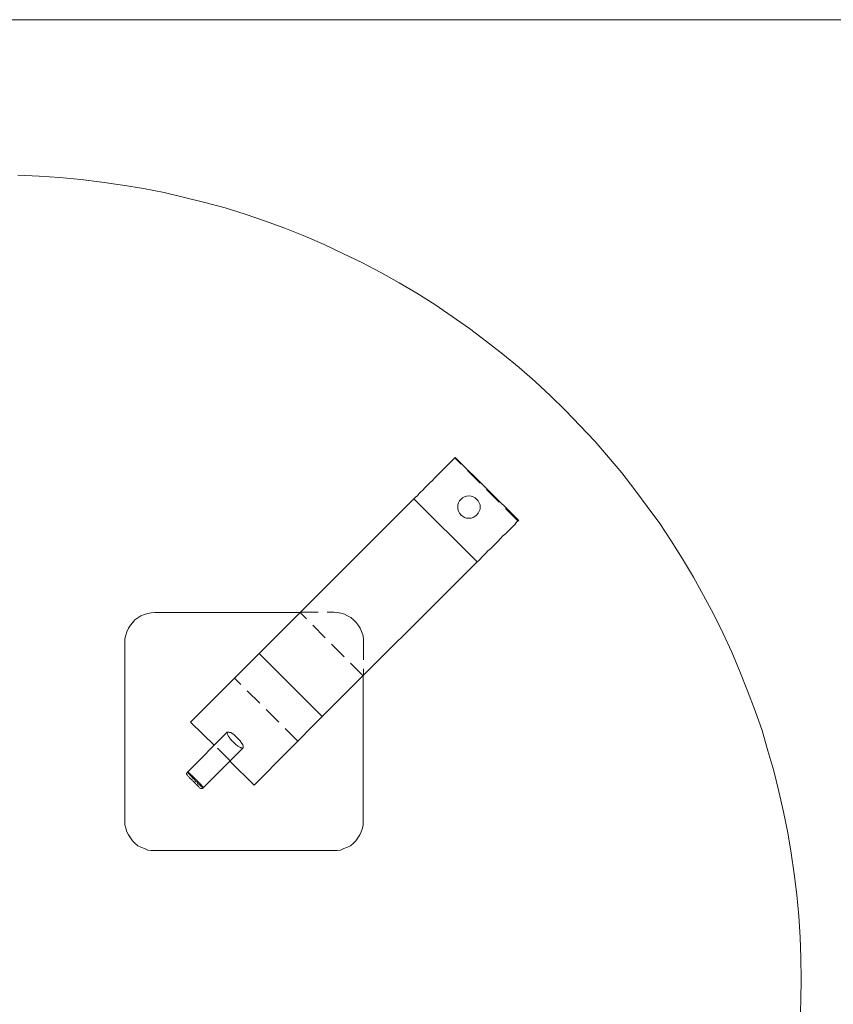
# Model space of a CAD drawing. Units: inches. Extents: x 3 to 213, y 3 to 141.
# Drawn here: x 136 to 164, y 108 to 141 of the extents above; entities that cross this region are included whole.
import ezdxf

# ---------------------------------------------------------------- set-up
doc = ezdxf.new("R2010")
doc.units = ezdxf.units.IN
doc.header["$MEASUREMENT"] = 0
for name, pattern in [('AI-Linetype-16', [0.9, 0.6, -0.3]), ('AI-Linetype-17', [0.9, 0.6, -0.3]), ('AI-Linetype-18', [0.9, 0.6, -0.3]), ('AI-Linetype-19', [0.9, 0.6, -0.3]), ('AI-Linetype-20', [0.9, 0.6, -0.3]), ('AI-Linetype-21', [0.9, 0.6, -0.3]), ('AI-Linetype-22', [0.9, 0.6, -0.3]), ('AI-Linetype-39', [0.9, 0.6, -0.3]), ('AI-Linetype-40', [0.9, 0.6, -0.3]), ('AI-Linetype-47', [0.9, 0.6, -0.3]), ('AI-Linetype-48', [0.9, 0.6, -0.3]), ('AI-Linetype-7', [0.9, 0.6, -0.3]), ('AI-Linetype-8', [0.9, 0.6, -0.3])]:
    doc.linetypes.add(name, pattern=pattern)
doc.layers.add('Layer 1', color=7, linetype='Continuous')

# ---------------------------------------------------------------- blocks, each defined once
blk = doc.blocks.new('block 3')
at = {"layer": 'Layer 1', "color": 7, "lineweight": 18, "true_color": 0xffffff}
for points in [[(136.35, 135.767), (137.067, 135.733), (137.767, 135.683), (138.467, 135.617), (139.167, 135.533), (139.867, 135.433), (140.567, 135.317), (141.267, 135.183), (141.95, 135.017), (142.633, 134.85), (143.317, 134.667), (143.983, 134.45), (144.667, 134.217), (145.317, 133.983), (145.983, 133.717), (146.633, 133.433), (147.267, 133.133), (147.9, 132.833), (148.533, 132.5), (149.15, 132.15), (149.75, 131.8), (150.35, 131.417), (150.933, 131.017), (151.517, 130.617), (152.083, 130.183), (152.633, 129.75), (153.183, 129.3), (153.717, 128.833), (154.233, 128.35), (154.733, 127.867), (155.233, 127.35), (155.717, 126.833), (156.183, 126.3), (156.633, 125.767), (157.067, 125.2), (157.483, 124.633), (157.9, 124.067), (158.283, 123.483), (158.667, 122.883), (159.033, 122.267), (159.367, 121.65), (159.7, 121.033), (160.017, 120.4), (160.317, 119.75), (160.583, 119.1), (160.85, 118.45), (161.1, 117.783), (161.333, 117.117), (161.533, 116.433), (161.733, 115.767), (161.9, 115.067), (162.05, 114.383), (162.2, 113.683), (162.317, 113), (162.417, 112.3), (162.5, 111.6), (162.567, 110.883), (162.617, 110.183), (162.633, 109.483), (162.65, 108.767), (162.633, 108.067), (162.617, 107.35)], [(151.033, 126.283), (151.033, 126.283), (151.017, 126.267), (151, 126.25), (150.967, 126.217), (150.917, 126.167), (150.867, 126.117), (150.817, 126.067), (150.75, 126), (150.667, 125.917), (150.6, 125.85), (150.517, 125.767), (150.433, 125.683), (150.35, 125.6), (150.267, 125.517), (150.183, 125.433), (150.1, 125.35), (150.017, 125.267), (149.95, 125.183), (149.867, 125.117), (149.817, 125.067), (149.767, 125), (149.717, 124.967), (149.683, 124.933), (149.65, 124.9)], [(153.167, 124.167), (151.033, 126.283)], [(151.75, 124.35), (151.7, 124.317), (151.633, 124.267), (151.567, 124.25), (151.5, 124.25), (151.417, 124.25), (151.35, 124.267), (151.283, 124.317), (151.233, 124.35), (151.183, 124.417), (151.15, 124.483), (151.117, 124.55), (151.117, 124.617), (151.117, 124.7), (151.15, 124.767), (151.183, 124.833), (151.233, 124.883), (151.283, 124.933), (151.35, 124.967), (151.417, 124.983), (151.5, 125), (151.567, 124.983), (151.633, 124.967), (151.7, 124.933), (151.75, 124.883), (151.8, 124.833), (151.833, 124.767), (151.867, 124.7), (151.867, 124.617), (151.867, 124.55), (151.833, 124.483), (151.8, 124.417), (151.75, 124.35)], [(149.65, 124.9), (144.45, 119.7)], [(151.767, 122.783), (149.65, 124.9)], [(153.167, 124.167), (153.15, 124.167), (153.15, 124.15), (153.117, 124.133), (153.083, 124.1), (153.05, 124.05), (153, 124), (152.933, 123.933), (152.867, 123.867), (152.8, 123.8), (152.717, 123.717), (152.633, 123.65), (152.55, 123.567), (152.467, 123.467), (152.383, 123.383), (152.3, 123.3), (152.217, 123.217), (152.133, 123.15), (152.067, 123.067), (152, 123), (151.933, 122.933), (151.883, 122.883), (151.833, 122.833), (151.8, 122.8), (151.767, 122.783)], [(151.767, 122.783), (146.567, 117.583)], [(140.95, 121.083), (140.833, 121.067), (140.717, 121.05), (140.6, 121.017), (140.483, 120.967), (140.383, 120.9), (140.283, 120.833), (140.2, 120.733), (140.133, 120.65), (140.067, 120.55), (140.017, 120.433), (139.983, 120.317), (139.95, 120.2), (139.95, 120.083)], [(140.95, 121.083), (145.833, 121.083)], [(139.95, 114.083), (139.95, 120.083)], [(144.45, 119.7), (142.15, 117.4)], [(144.45, 119.7), (146.567, 117.583)], [(144.45, 119.7), (146.567, 117.583)], [(147.95, 118.95), (147.95, 114.083)], [(142.95, 116.617), (142.15, 117.4)], [(146.567, 117.583), (144.283, 115.283)], [(143.383, 117.067), (142.05, 115.717)], [(143.383, 117.067), (143.383, 117.067), (143.4, 117.067), (143.433, 117.067), (143.45, 117.067), (143.467, 117.05), (143.5, 117.05), (143.533, 117.033), (143.55, 117.017), (143.6, 116.983), (143.617, 116.967), (143.65, 116.933), (143.683, 116.9), (143.7, 116.883), (143.733, 116.85), (143.767, 116.817), (143.783, 116.8), (143.817, 116.767), (143.833, 116.733), (143.85, 116.717), (143.867, 116.683), (143.883, 116.667), (143.9, 116.633), (143.917, 116.617), (143.917, 116.583), (143.917, 116.55), (143.917, 116.533)], [(142.567, 115.183), (143.917, 116.533)], [(144.283, 115.283), (143.467, 116.083)], [(142.05, 115.717), (142.033, 115.717), (142.033, 115.7), (142.017, 115.683), (142.017, 115.667), (142.017, 115.65), (142.033, 115.633), (142.033, 115.617), (142.05, 115.6)], [(142.05, 115.717), (142.05, 115.717), (142.05, 115.7), (142.067, 115.683), (142.083, 115.667), (142.1, 115.65), (142.117, 115.633), (142.133, 115.617), (142.167, 115.583), (142.2, 115.55), (142.217, 115.533), (142.25, 115.5), (142.267, 115.483), (142.283, 115.467), (142.3, 115.433), (142.333, 115.4), (142.367, 115.383), (142.383, 115.35), (142.417, 115.317), (142.433, 115.317), (142.45, 115.3), (142.467, 115.283), (142.5, 115.25), (142.517, 115.233), (142.533, 115.217), (142.55, 115.217), (142.567, 115.2), (142.567, 115.183)], [(142.467, 115.183), (142.45, 115.2), (142.433, 115.217), (142.417, 115.233), (142.383, 115.267), (142.367, 115.283), (142.35, 115.3), (142.333, 115.317), (142.317, 115.333), (142.3, 115.35), (142.283, 115.367), (142.25, 115.4), (142.233, 115.417), (142.217, 115.433), (142.2, 115.45), (142.183, 115.467), (142.167, 115.483), (142.15, 115.5), (142.117, 115.533), (142.1, 115.55), (142.083, 115.567), (142.067, 115.583), (142.05, 115.6)], [(142.567, 115.183), (142.567, 115.183), (142.55, 115.167), (142.533, 115.167), (142.517, 115.167), (142.5, 115.167), (142.483, 115.167), (142.467, 115.183)], [(139.95, 114.083), (139.95, 113.95), (139.983, 113.833), (140.017, 113.717), (140.067, 113.617), (140.133, 113.517), (140.2, 113.417), (140.283, 113.333), (140.383, 113.25), (140.483, 113.2), (140.6, 113.15), (140.717, 113.1), (140.833, 113.083), (140.95, 113.083)], [(146.95, 113.083), (147.067, 113.083), (147.183, 113.1), (147.3, 113.15), (147.417, 113.2), (147.517, 113.25), (147.617, 113.333), (147.7, 113.417), (147.767, 113.517), (147.833, 113.617), (147.883, 113.717), (147.917, 113.833), (147.95, 113.95), (147.95, 114.083)], [(146.95, 113.083), (140.95, 113.083)]]:
    blk.add_lwpolyline(points, dxfattribs=at)
at = {"layer": 'Layer 1', "color": 7, "linetype": 'AI-Linetype-7', "lineweight": 18, "true_color": 0xffffff}
blk.add_lwpolyline([(153.145, 124.151), (151.024, 126.273)], dxfattribs=at)
at = {"layer": 'Layer 1', "color": 7, "linetype": 'AI-Linetype-8', "lineweight": 18, "true_color": 0xffffff}
blk.add_lwpolyline([(147.947, 118.954), (145.826, 121.075)], dxfattribs=at)
at = {"layer": 'Layer 1', "color": 7, "linetype": 'AI-Linetype-18', "lineweight": 18, "true_color": 0xffffff}
blk.add_lwpolyline([(147.947, 118.954), (145.826, 121.075)], dxfattribs=at)
at = {"layer": 'Layer 1', "color": 7, "linetype": 'AI-Linetype-21', "lineweight": 18, "true_color": 0xffffff}
blk.add_lwpolyline([(145.837, 121.086), (146.958, 121.086)], dxfattribs=at)
at = {"layer": 'Layer 1', "color": 7, "linetype": 'AI-Linetype-19', "lineweight": 18, "true_color": 0xffffff}
blk.add_lwpolyline([(147.958, 120.086), (147.951, 120.207), (147.929, 120.325), (147.893, 120.441), (147.844, 120.551), (147.781, 120.654), (147.707, 120.749), (147.621, 120.835), (147.526, 120.909), (147.423, 120.972), (147.313, 121.021), (147.198, 121.057), (147.079, 121.079), (146.958, 121.086)], dxfattribs=at)
at = {"layer": 'Layer 1', "color": 7, "linetype": 'AI-Linetype-20', "lineweight": 18, "true_color": 0xffffff}
blk.add_lwpolyline([(147.958, 120.086), (147.958, 118.965)], dxfattribs=at)
at = {"layer": 'Layer 1', "color": 7, "linetype": 'AI-Linetype-22', "lineweight": 18, "true_color": 0xffffff}
blk.add_lwpolyline([(145.751, 116.757), (143.63, 118.879)], dxfattribs=at)
at = {"layer": 'Layer 1', "color": 7, "linetype": 'AI-Linetype-16', "lineweight": 18, "true_color": 0xffffff}
blk.add_lwpolyline([(143.922, 116.54), (143.912, 116.533), (143.896, 116.529), (143.887, 116.529), (143.877, 116.53), (143.861, 116.534), (143.843, 116.54), (143.829, 116.546), (143.803, 116.559), (143.781, 116.571), (143.741, 116.596), (143.718, 116.612), (143.683, 116.64), (143.646, 116.671), (143.624, 116.69), (143.591, 116.721), (143.559, 116.754), (143.54, 116.775), (143.511, 116.807), (143.485, 116.839), (143.469, 116.86), (143.447, 116.89), (143.428, 116.92), (143.417, 116.939), (143.403, 116.967), (143.392, 116.992), (143.386, 117.009), (143.382, 117.03), (143.382, 117.048), (143.384, 117.057), (143.387, 117.064), (143.392, 117.07)], dxfattribs=at)
at = {"layer": 'Layer 1', "color": 7, "linetype": 'AI-Linetype-17', "lineweight": 18, "true_color": 0xffffff}
blk.add_lwpolyline([(143.481, 116.099), (142.951, 116.629)], dxfattribs=at)
at = {"layer": 'Layer 1', "color": 7, "linetype": 'AI-Linetype-47', "lineweight": 18, "true_color": 0xffffff}
blk.add_lwpolyline([(142.052, 115.729), (142.052, 115.728)], dxfattribs=at)
at = {"layer": 'Layer 1', "color": 7, "linetype": 'AI-Linetype-48', "lineweight": 18, "true_color": 0xffffff}
blk.add_lwpolyline([(142.581, 115.199), (142.582, 115.199), (142.581, 115.201), (142.579, 115.205), (142.575, 115.21), (142.57, 115.217), (142.557, 115.232), (142.552, 115.237), (142.547, 115.244), (142.541, 115.25), (142.528, 115.264), (142.507, 115.288), (142.482, 115.314), (142.464, 115.333), (142.435, 115.363), (142.424, 115.374), (142.403, 115.396), (142.382, 115.417), (142.349, 115.45), (142.316, 115.484), (142.294, 115.506), (142.261, 115.538), (142.228, 115.57), (142.208, 115.59), (142.178, 115.618), (142.15, 115.645), (142.134, 115.66), (142.111, 115.681), (142.092, 115.698), (142.081, 115.708), (142.067, 115.719), (142.057, 115.726), (142.055, 115.728), (142.053, 115.729), (142.052, 115.729)], dxfattribs=at)
at = {"layer": 'Layer 1', "color": 7, "linetype": 'AI-Linetype-40', "lineweight": 18, "true_color": 0xffffff}
blk.add_lwpolyline([(142.051, 115.616), (142.051, 115.616)], dxfattribs=at)
at = {"layer": 'Layer 1', "color": 7, "linetype": 'AI-Linetype-39', "lineweight": 18, "true_color": 0xffffff}
blk.add_lwpolyline([(142.468, 115.199), (142.468, 115.199)], dxfattribs=at)

msp = doc.modelspace()

# ---------------------------------------------------------------- linework, layer by layer
at = {"layer": 'Layer 1', "color": 9, "lineweight": 18, "true_color": 0xc0c0c0}
msp.add_lwpolyline([(2.983, 140.983), (213, 140.983)], dxfattribs=at)

# ---------------------------------------------------------------- block references
at = {"layer": 'Layer 1'}
msp.add_blockref('block 3', (0, 0), dxfattribs=at)

doc.saveas('drawing.dxf')
